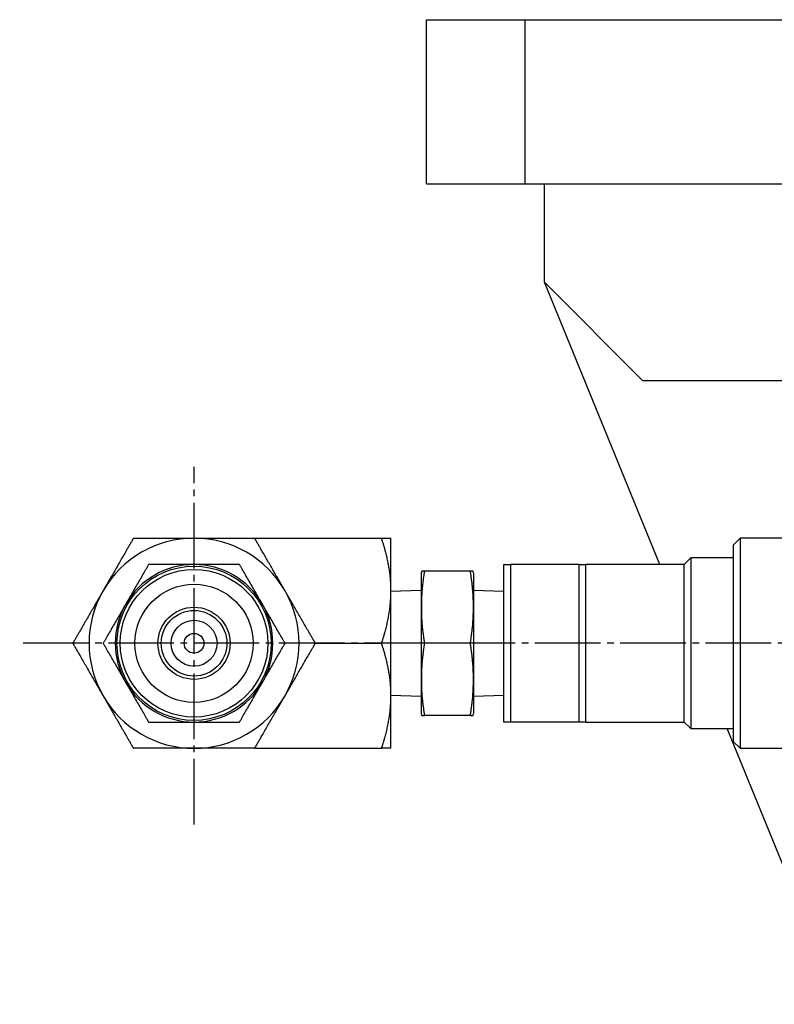
# Model space of a CAD drawing. Extents: x 80 to 3280, y 80 to 2296.
# Drawn here: x 2173 to 2288, y 800 to 950 of the extents above; entities that cross this region are included whole.
import ezdxf

# ---------------------------------------------------------------- set-up
doc = ezdxf.new("R2010")
doc.units = 0
doc.linetypes.add('EXLTYPE2', pattern=[13, 10, -1, 1, -1])
doc.layers.add('Ｓ_１_１', color=7, linetype='CONTINUOUS')

msp = doc.modelspace()

# ---------------------------------------------------------------- linework, layer by layer
at = {"layer": 'Ｓ_１_１', "color": 3, "linetype": 'CONTINUOUS'}
for p, q in [((2235, 925), (2235, 950)), ((2235, 950), (2865, 950)), ((2250, 950), (2250, 925)), ((2235, 925), (2865, 925)), ((2253, 910), (2253, 925)), ((2270.591, 867), (2253, 910)), ((2253, 910), (2268, 895)), ((2313, 895), (2268, 895)), ((2208.838, 871), (2228.171, 871)), ((2229.6, 839), (2229.6, 871)), ((2282.8, 871), (2281.8, 870)), ((2289.3, 871), (2282.8, 871)), ((2282.8, 871), (2282.8, 839)), ((2281.8, 840), (2281.8, 870)), ((2275.3, 868), (2274.3, 867)), ((2281.8, 868), (2275.3, 868)), ((2275.3, 868), (2275.3, 842)), ((2234.28, 866), (2234.2, 865.702)), ((2234.2, 865.702), (2234.2, 844.298)), ((2241.664, 866), (2234.736, 866)), ((2242.2, 865.702), (2242.12, 866)), ((2242.2, 865.702), (2242.2, 844.298)), ((2246.8, 843), (2246.8, 867)), ((2247.8, 867), (2247.8, 843)), ((2258.3, 867), (2247.8, 867)), ((2258.3, 843), (2258.3, 867)), ((2274.3, 867), (2259.3, 867)), ((2259.3, 843), (2259.3, 867)), ((2274.3, 843), (2274.3, 867)), ((2234.2, 863.047), (2229.6, 862.903)), ((2246.8, 862.903), (2242.2, 863.047)), ((2218.075, 855), (2228.171, 855)), ((2241.664, 855), (2234.736, 855)), ((2229.6, 847.097), (2234.2, 846.953)), ((2242.2, 846.953), (2246.8, 847.097)), ((2234.2, 844.298), (2234.28, 844)), ((2241.664, 844), (2234.736, 844)), ((2242.12, 844), (2242.2, 844.298)), ((2258.3, 843), (2247.8, 843)), ((2259.3, 843), (2274.3, 843)), ((2274.3, 843), (2275.3, 842)), ((2275.3, 842), (2281.8, 842)), ((2298, 800), (2280.818, 842)), ((2208.838, 839), (2228.171, 839)), ((2281.8, 840), (2282.8, 839)), ((2282.8, 839), (2289.3, 839))]:
    msp.add_line(p, q, dxfattribs=at)
at = {"layer": 'Ｓ_１_１', "color": 1, "linetype": 'EXLTYPE2'}
for p, q in [((2199.6, 827.405), (2199.6, 881.885)), ((2430.539, 855), (2173.031, 855))]:
    msp.add_line(p, q, dxfattribs=at)
at = {"layer": 'Ｓ_１_１', "color": 3, "linetype": 'CONTINUOUS', "flags": 128}
for points in [[(2190.362, 871), (2190.359, 870.995), (2190.351, 870.98), (2190.337, 870.956), (2190.319, 870.925), (2190.297, 870.887), (2190.272, 870.843), (2190.243, 870.794), (2190.213, 870.741), (2190.181, 870.685), (2190.148, 870.628), (2190.114, 870.57), (2190.046, 870.452), (2189.979, 870.335), (2189.911, 870.218), (2189.843, 870.101), (2189.776, 869.983), (2189.707, 869.865), (2189.639, 869.747), (2189.57, 869.628), (2189.501, 869.508), (2189.431, 869.387), (2189.361, 869.265), (2189.251, 869.075), (2189.14, 868.883), (2189.028, 868.689), (2188.915, 868.493), (2188.8, 868.295), (2188.685, 868.095), (2188.569, 867.894), (2188.453, 867.693), (2188.336, 867.49), (2188.219, 867.287), (2188.101, 867.083), (2187.982, 866.876), (2187.862, 866.669), (2187.743, 866.463), (2187.624, 866.257), (2187.506, 866.052), (2187.388, 865.848), (2187.271, 865.645), (2187.155, 865.444), (2187.039, 865.245), (2186.925, 865.047), (2186.813, 864.852), (2186.737, 864.721), (2186.663, 864.592), (2186.588, 864.463), (2186.514, 864.335), (2186.441, 864.208), (2186.368, 864.082), (2186.295, 863.956), (2186.223, 863.83), (2186.151, 863.705), (2186.079, 863.58), (2186.007, 863.456), (2185.971, 863.394), (2185.936, 863.333), (2185.902, 863.274), (2185.869, 863.218), (2185.84, 863.166), (2185.813, 863.12), (2185.789, 863.079), (2185.77, 863.046), (2185.756, 863.021), (2185.747, 863.005), (2185.744, 863)], [(2190.362, 871), (2190.368, 871), (2190.383, 871), (2190.407, 871), (2190.439, 871), (2190.477, 871), (2190.522, 871), (2190.571, 871), (2190.625, 871), (2190.681, 871), (2190.739, 871), (2190.798, 871), (2190.911, 871), (2191.024, 871), (2191.137, 871), (2191.25, 871), (2191.363, 871), (2191.476, 871), (2191.589, 871), (2191.704, 871), (2191.818, 871), (2191.934, 871), (2192.051, 871), (2192.228, 871), (2192.407, 871), (2192.588, 871), (2192.77, 871), (2192.953, 871), (2193.136, 871), (2193.32, 871), (2193.503, 871), (2193.685, 871), (2193.865, 871), (2194.044, 871), (2194.219, 871), (2194.392, 871), (2194.563, 871), (2194.734, 871), (2194.903, 871), (2195.073, 871), (2195.243, 871), (2195.413, 871), (2195.585, 871), (2195.757, 871), (2195.931, 871), (2196.11, 871), (2196.29, 871), (2196.471, 871), (2196.654, 871), (2196.836, 871), (2197.019, 871), (2197.202, 871), (2197.384, 871), (2197.565, 871), (2197.745, 871), (2197.922, 871), (2198.041, 871), (2198.158, 871), (2198.274, 871), (2198.39, 871), (2198.505, 871), (2198.62, 871), (2198.734, 871), (2198.847, 871), (2198.961, 871), (2199.074, 871), (2199.187, 871), (2199.243, 871), (2199.298, 871), (2199.352, 871), (2199.402, 871), (2199.449, 871), (2199.491, 871), (2199.528, 871), (2199.558, 871), (2199.581, 871), (2199.595, 871), (2199.6, 871)], [(2199.6, 871), (2199.606, 871), (2199.624, 871), (2199.652, 871), (2199.69, 871), (2199.735, 871), (2199.788, 871), (2199.846, 871), (2199.909, 871), (2199.974, 871), (2200.042, 871), (2200.111, 871), (2200.236, 871), (2200.361, 871), (2200.485, 871), (2200.609, 871), (2200.732, 871), (2200.856, 871), (2200.98, 871), (2201.104, 871), (2201.229, 871), (2201.356, 871), (2201.483, 871), (2201.668, 871), (2201.856, 871), (2202.045, 871), (2202.235, 871), (2202.427, 871), (2202.618, 871), (2202.809, 871), (2202.999, 871), (2203.188, 871), (2203.375, 871), (2203.56, 871), (2203.729, 871), (2203.896, 871), (2204.062, 871), (2204.226, 871), (2204.39, 871), (2204.554, 871), (2204.717, 871), (2204.881, 871), (2205.046, 871), (2205.213, 871), (2205.381, 871), (2205.55, 871), (2205.721, 871), (2205.894, 871), (2206.067, 871), (2206.241, 871), (2206.415, 871), (2206.589, 871), (2206.762, 871), (2206.934, 871), (2207.104, 871), (2207.273, 871), (2207.383, 871), (2207.492, 871), (2207.601, 871), (2207.708, 871), (2207.815, 871), (2207.922, 871), (2208.028, 871), (2208.134, 871), (2208.24, 871), (2208.345, 871), (2208.451, 871), (2208.503, 871), (2208.555, 871), (2208.605, 871), (2208.652, 871), (2208.696, 871), (2208.736, 871), (2208.77, 871), (2208.798, 871), (2208.82, 871), (2208.833, 871), (2208.838, 871)], [(2213.456, 863), (2213.456, 863.001), (2213.454, 863.003), (2213.452, 863.007), (2213.449, 863.013), (2213.445, 863.019), (2213.441, 863.027), (2213.436, 863.036), (2213.43, 863.045), (2213.425, 863.055), (2213.418, 863.066), (2213.412, 863.077), (2213.383, 863.127), (2213.351, 863.182), (2213.318, 863.24), (2213.282, 863.302), (2213.244, 863.367), (2213.205, 863.435), (2213.165, 863.505), (2213.123, 863.577), (2213.081, 863.65), (2213.038, 863.725), (2212.995, 863.8), (2212.918, 863.933), (2212.84, 864.067), (2212.763, 864.201), (2212.685, 864.336), (2212.607, 864.472), (2212.528, 864.608), (2212.449, 864.745), (2212.37, 864.882), (2212.29, 865.02), (2212.21, 865.158), (2212.13, 865.297), (2212.026, 865.477), (2211.921, 865.659), (2211.816, 865.841), (2211.711, 866.023), (2211.605, 866.207), (2211.499, 866.391), (2211.392, 866.576), (2211.285, 866.761), (2211.178, 866.947), (2211.07, 867.133), (2210.962, 867.321), (2210.854, 867.508), (2210.746, 867.695), (2210.638, 867.882), (2210.53, 868.07), (2210.422, 868.256), (2210.314, 868.442), (2210.208, 868.627), (2210.102, 868.811), (2209.997, 868.993), (2209.893, 869.173), (2209.79, 869.351), (2209.723, 869.467), (2209.656, 869.582), (2209.59, 869.696), (2209.525, 869.81), (2209.46, 869.923), (2209.395, 870.035), (2209.33, 870.147), (2209.266, 870.258), (2209.202, 870.37), (2209.137, 870.481), (2209.073, 870.592), (2209.041, 870.647), (2209.01, 870.702), (2208.979, 870.755), (2208.95, 870.805), (2208.924, 870.851), (2208.9, 870.893), (2208.879, 870.929), (2208.862, 870.959), (2208.849, 870.981), (2208.84, 870.995), (2208.838, 871)], [(2229.6, 863), (2229.6, 863.001), (2229.6, 863.003), (2229.6, 863.007), (2229.6, 863.013), (2229.6, 863.019), (2229.6, 863.027), (2229.6, 863.036), (2229.6, 863.045), (2229.6, 863.055), (2229.599, 863.066), (2229.599, 863.077), (2229.599, 863.127), (2229.598, 863.182), (2229.598, 863.24), (2229.597, 863.302), (2229.596, 863.367), (2229.595, 863.435), (2229.594, 863.505), (2229.592, 863.576), (2229.591, 863.649), (2229.589, 863.724), (2229.586, 863.798), (2229.581, 863.931), (2229.575, 864.065), (2229.568, 864.199), (2229.56, 864.334), (2229.551, 864.469), (2229.541, 864.605), (2229.53, 864.741), (2229.518, 864.877), (2229.505, 865.014), (2229.491, 865.151), (2229.476, 865.289), (2229.455, 865.47), (2229.433, 865.652), (2229.408, 865.834), (2229.383, 866.016), (2229.356, 866.199), (2229.327, 866.383), (2229.297, 866.566), (2229.265, 866.751), (2229.232, 866.936), (2229.198, 867.121), (2229.162, 867.307), (2229.124, 867.495), (2229.085, 867.683), (2229.045, 867.871), (2229.003, 868.058), (2228.961, 868.245), (2228.917, 868.431), (2228.872, 868.616), (2228.826, 868.799), (2228.779, 868.981), (2228.731, 869.16), (2228.682, 869.337), (2228.649, 869.455), (2228.615, 869.572), (2228.581, 869.688), (2228.546, 869.803), (2228.512, 869.917), (2228.477, 870.03), (2228.442, 870.143), (2228.406, 870.256), (2228.371, 870.368), (2228.336, 870.48), (2228.3, 870.591), (2228.283, 870.647), (2228.265, 870.702), (2228.249, 870.754), (2228.233, 870.804), (2228.218, 870.851), (2228.205, 870.893), (2228.194, 870.929), (2228.184, 870.959), (2228.177, 870.981), (2228.173, 870.995), (2228.171, 871)], [(2228.171, 871), (2228.172, 871), (2228.177, 871), (2228.183, 871), (2228.192, 871), (2228.203, 871), (2228.215, 871), (2228.229, 871), (2228.244, 871), (2228.26, 871), (2228.277, 871), (2228.294, 871), (2228.326, 871), (2228.36, 871), (2228.393, 871), (2228.427, 871), (2228.46, 871), (2228.495, 871), (2228.529, 871), (2228.563, 871), (2228.598, 871), (2228.633, 871), (2228.668, 871), (2228.709, 871), (2228.749, 871), (2228.79, 871), (2228.831, 871), (2228.872, 871), (2228.912, 871), (2228.952, 871), (2228.992, 871), (2229.031, 871), (2229.07, 871), (2229.109, 871), (2229.137, 871), (2229.165, 871), (2229.193, 871), (2229.22, 871), (2229.248, 871), (2229.275, 871), (2229.303, 871), (2229.331, 871), (2229.359, 871), (2229.387, 871), (2229.415, 871), (2229.434, 871), (2229.452, 871), (2229.47, 871), (2229.488, 871), (2229.505, 871), (2229.521, 871), (2229.536, 871), (2229.55, 871), (2229.562, 871), (2229.572, 871), (2229.58, 871), (2229.581, 871), (2229.582, 871), (2229.583, 871), (2229.584, 871), (2229.585, 871), (2229.586, 871), (2229.587, 871), (2229.588, 871), (2229.59, 871), (2229.591, 871), (2229.593, 871), (2229.594, 871), (2229.595, 871), (2229.595, 871), (2229.596, 871), (2229.597, 871), (2229.598, 871), (2229.599, 871), (2229.599, 871), (2229.6, 871), (2229.6, 871), (2229.6, 871)], [(2192.672, 867), (2192.667, 866.992), (2192.654, 866.969), (2192.633, 866.932), (2192.605, 866.884), (2192.57, 866.824), (2192.53, 866.755), (2192.486, 866.678), (2192.437, 866.594), (2192.386, 866.505), (2192.332, 866.412), (2192.277, 866.316), (2192.164, 866.121), (2192.05, 865.922), (2191.933, 865.72), (2191.814, 865.514), (2191.693, 865.305), (2191.572, 865.094), (2191.449, 864.881), (2191.325, 864.667), (2191.2, 864.451), (2191.075, 864.234), (2190.949, 864.017), (2190.823, 863.798), (2190.697, 863.579), (2190.571, 863.361), (2190.446, 863.145), (2190.322, 862.929), (2190.198, 862.716), (2190.077, 862.505), (2189.957, 862.297), (2189.838, 862.092), (2189.722, 861.891), (2189.608, 861.694), (2189.552, 861.597), (2189.498, 861.503), (2189.446, 861.412), (2189.397, 861.327), (2189.351, 861.249), (2189.311, 861.179), (2189.276, 861.118), (2189.247, 861.069), (2189.226, 861.031), (2189.212, 861.008), (2189.208, 861)], [(2199.6, 867), (2199.591, 867), (2199.564, 867), (2199.521, 867), (2199.465, 867), (2199.395, 867), (2199.315, 867), (2199.225, 867), (2199.127, 867), (2199.024, 867), (2198.915, 867), (2198.804, 867), (2198.577, 867), (2198.345, 867), (2198.108, 867), (2197.868, 867), (2197.625, 867), (2197.378, 867), (2197.13, 867), (2196.88, 867), (2196.628, 867), (2196.375, 867), (2196.123, 867), (2195.872, 867), (2195.621, 867), (2195.372, 867), (2195.124, 867), (2194.878, 867), (2194.635, 867), (2194.394, 867), (2194.156, 867), (2193.922, 867), (2193.692, 867), (2193.467, 867), (2193.356, 867), (2193.248, 867), (2193.144, 867), (2193.047, 867), (2192.957, 867), (2192.877, 867), (2192.807, 867), (2192.75, 867), (2192.708, 867), (2192.681, 867), (2192.672, 867)], [(2206.528, 867), (2206.524, 867), (2206.513, 867), (2206.495, 867), (2206.471, 867), (2206.441, 867), (2206.408, 867), (2206.37, 867), (2206.329, 867), (2206.285, 867), (2206.24, 867), (2206.193, 867), (2206.075, 867), (2205.955, 867), (2205.832, 867), (2205.707, 867), (2205.579, 867), (2205.449, 867), (2205.317, 867), (2205.182, 867), (2205.044, 867), (2204.905, 867), (2204.763, 867), (2204.529, 867), (2204.29, 867), (2204.046, 867), (2203.799, 867), (2203.55, 867), (2203.3, 867), (2203.049, 867), (2202.798, 867), (2202.549, 867), (2202.302, 867), (2202.059, 867), (2201.879, 867), (2201.701, 867), (2201.525, 867), (2201.352, 867), (2201.181, 867), (2201.011, 867), (2200.843, 867), (2200.677, 867), (2200.512, 867), (2200.349, 867), (2200.187, 867), (2200.106, 867), (2200.028, 867), (2199.952, 867), (2199.88, 867), (2199.813, 867), (2199.753, 867), (2199.702, 867), (2199.659, 867), (2199.627, 867), (2199.607, 867), (2199.6, 867)], [(2209.992, 861), (2209.988, 861.008), (2209.974, 861.031), (2209.953, 861.068), (2209.925, 861.117), (2209.89, 861.177), (2209.85, 861.247), (2209.805, 861.325), (2209.756, 861.409), (2209.704, 861.499), (2209.65, 861.593), (2209.594, 861.689), (2209.481, 861.886), (2209.365, 862.087), (2209.246, 862.292), (2209.126, 862.5), (2209.005, 862.711), (2208.882, 862.924), (2208.757, 863.139), (2208.632, 863.356), (2208.506, 863.574), (2208.38, 863.793), (2208.254, 864.012), (2208.128, 864.229), (2208.003, 864.446), (2207.878, 864.661), (2207.754, 864.876), (2207.632, 865.089), (2207.51, 865.3), (2207.389, 865.509), (2207.27, 865.714), (2207.153, 865.917), (2207.038, 866.116), (2206.926, 866.311), (2206.87, 866.408), (2206.816, 866.501), (2206.764, 866.591), (2206.716, 866.675), (2206.671, 866.753), (2206.631, 866.823), (2206.596, 866.883), (2206.568, 866.932), (2206.546, 866.969), (2206.533, 866.992), (2206.528, 867)], [(2234.736, 855), (2234.735, 855.007), (2234.732, 855.028), (2234.727, 855.061), (2234.721, 855.105), (2234.714, 855.159), (2234.706, 855.22), (2234.696, 855.289), (2234.686, 855.362), (2234.675, 855.44), (2234.664, 855.521), (2234.653, 855.603), (2234.63, 855.767), (2234.608, 855.932), (2234.586, 856.096), (2234.564, 856.262), (2234.542, 856.427), (2234.521, 856.594), (2234.5, 856.761), (2234.48, 856.929), (2234.461, 857.098), (2234.443, 857.269), (2234.425, 857.441), (2234.401, 857.704), (2234.379, 857.97), (2234.36, 858.239), (2234.342, 858.51), (2234.327, 858.784), (2234.315, 859.06), (2234.304, 859.338), (2234.296, 859.617), (2234.29, 859.897), (2234.286, 860.178), (2234.285, 860.459), (2234.286, 860.742), (2234.289, 861.025), (2234.294, 861.307), (2234.301, 861.588), (2234.311, 861.868), (2234.323, 862.146), (2234.338, 862.423), (2234.355, 862.697), (2234.374, 862.968), (2234.396, 863.237), (2234.42, 863.502), (2234.437, 863.679), (2234.456, 863.854), (2234.475, 864.027), (2234.496, 864.2), (2234.517, 864.371), (2234.538, 864.541), (2234.56, 864.711), (2234.583, 864.88), (2234.606, 865.049), (2234.628, 865.217), (2234.651, 865.385), (2234.663, 865.468), (2234.674, 865.551), (2234.685, 865.63), (2234.695, 865.706), (2234.705, 865.775), (2234.714, 865.838), (2234.721, 865.893), (2234.727, 865.938), (2234.732, 865.971), (2234.735, 865.993), (2234.736, 866)], [(2234.736, 866), (2234.735, 866), (2234.733, 866), (2234.728, 866), (2234.723, 866), (2234.716, 866), (2234.709, 866), (2234.7, 866), (2234.691, 866), (2234.681, 866), (2234.67, 866), (2234.659, 866), (2234.636, 866), (2234.613, 866), (2234.589, 866), (2234.564, 866), (2234.539, 866), (2234.514, 866), (2234.489, 866), (2234.463, 866), (2234.438, 866), (2234.413, 866), (2234.389, 866), (2234.374, 866), (2234.358, 866), (2234.344, 866), (2234.331, 866), (2234.319, 866), (2234.309, 866), (2234.3, 866), (2234.293, 866), (2234.289, 866), (2234.287, 866), (2234.288, 866), (2234.289, 866), (2234.29, 866), (2234.29, 866), (2234.291, 866), (2234.292, 866), (2234.293, 866), (2234.294, 866), (2234.295, 866), (2234.296, 866), (2234.297, 866), (2234.298, 866), (2234.298, 866), (2234.299, 866), (2234.299, 866), (2234.299, 866), (2234.3, 866), (2234.3, 866), (2234.3, 866), (2234.3, 866), (2234.3, 866), (2234.3, 866), (2234.3, 866)], [(2241.664, 866), (2241.665, 865.993), (2241.668, 865.972), (2241.673, 865.939), (2241.679, 865.895), (2241.686, 865.841), (2241.694, 865.78), (2241.704, 865.711), (2241.714, 865.638), (2241.725, 865.56), (2241.736, 865.479), (2241.747, 865.397), (2241.77, 865.233), (2241.792, 865.068), (2241.814, 864.904), (2241.836, 864.738), (2241.858, 864.573), (2241.879, 864.406), (2241.9, 864.239), (2241.92, 864.071), (2241.939, 863.902), (2241.957, 863.731), (2241.975, 863.559), (2241.999, 863.296), (2242.021, 863.03), (2242.04, 862.761), (2242.058, 862.49), (2242.073, 862.216), (2242.085, 861.94), (2242.096, 861.662), (2242.104, 861.383), (2242.11, 861.103), (2242.114, 860.822), (2242.115, 860.541), (2242.114, 860.258), (2242.111, 859.975), (2242.106, 859.693), (2242.099, 859.412), (2242.089, 859.132), (2242.077, 858.854), (2242.062, 858.577), (2242.045, 858.303), (2242.026, 858.032), (2242.004, 857.763), (2241.98, 857.498), (2241.963, 857.321), (2241.944, 857.146), (2241.925, 856.973), (2241.904, 856.8), (2241.883, 856.629), (2241.862, 856.459), (2241.84, 856.289), (2241.817, 856.12), (2241.795, 855.951), (2241.772, 855.783), (2241.749, 855.615), (2241.737, 855.532), (2241.726, 855.449), (2241.715, 855.37), (2241.705, 855.294), (2241.695, 855.225), (2241.686, 855.162), (2241.679, 855.107), (2241.673, 855.062), (2241.668, 855.029), (2241.665, 855.007), (2241.664, 855)], [(2242.101, 866), (2242.101, 866), (2242.101, 866), (2242.102, 866), (2242.102, 866), (2242.102, 866), (2242.102, 866), (2242.102, 866), (2242.102, 866), (2242.103, 866), (2242.103, 866), (2242.103, 866), (2242.104, 866), (2242.106, 866), (2242.107, 866), (2242.108, 866), (2242.109, 866), (2242.11, 866), (2242.111, 866), (2242.111, 866), (2242.112, 866), (2242.113, 866), (2242.113, 866), (2242.115, 866), (2242.113, 866), (2242.109, 866), (2242.103, 866), (2242.094, 866), (2242.084, 866), (2242.073, 866), (2242.06, 866), (2242.046, 866), (2242.031, 866), (2242.016, 866), (2241.991, 866), (2241.966, 866), (2241.941, 866), (2241.915, 866), (2241.89, 866), (2241.864, 866), (2241.839, 866), (2241.813, 866), (2241.789, 866), (2241.765, 866), (2241.742, 866), (2241.731, 866), (2241.72, 866), (2241.71, 866), (2241.7, 866), (2241.692, 866), (2241.684, 866), (2241.677, 866), (2241.672, 866), (2241.668, 866), (2241.665, 866), (2241.664, 866)], [(2246.8, 867), (2246.8, 867), (2246.8, 867), (2246.801, 867), (2246.801, 867), (2246.802, 867), (2246.802, 867), (2246.803, 867), (2246.804, 867), (2246.804, 867), (2246.805, 867), (2246.806, 867), (2246.807, 867), (2246.808, 867), (2246.809, 867), (2246.81, 867), (2246.811, 867), (2246.812, 867), (2246.812, 867), (2246.813, 867), (2246.814, 867), (2246.815, 867), (2246.815, 867), (2246.822, 867), (2246.83, 867), (2246.839, 867), (2246.85, 867), (2246.862, 867), (2246.874, 867), (2246.888, 867), (2246.902, 867), (2246.916, 867), (2246.931, 867), (2246.946, 867), (2246.969, 867), (2246.992, 867), (2247.016, 867), (2247.039, 867), (2247.062, 867), (2247.085, 867), (2247.108, 867), (2247.132, 867), (2247.155, 867), (2247.179, 867), (2247.202, 867), (2247.231, 867), (2247.26, 867), (2247.288, 867), (2247.317, 867), (2247.347, 867), (2247.376, 867), (2247.405, 867), (2247.434, 867), (2247.463, 867), (2247.493, 867), (2247.522, 867), (2247.544, 867), (2247.566, 867), (2247.587, 867), (2247.609, 867), (2247.63, 867), (2247.651, 867), (2247.671, 867), (2247.691, 867), (2247.711, 867), (2247.73, 867), (2247.748, 867), (2247.756, 867), (2247.763, 867), (2247.769, 867), (2247.776, 867), (2247.782, 867), (2247.787, 867), (2247.791, 867), (2247.795, 867), (2247.798, 867), (2247.799, 867), (2247.8, 867)], [(2258.3, 867), (2258.301, 867), (2258.304, 867), (2258.31, 867), (2258.317, 867), (2258.325, 867), (2258.335, 867), (2258.346, 867), (2258.358, 867), (2258.371, 867), (2258.384, 867), (2258.398, 867), (2258.426, 867), (2258.454, 867), (2258.482, 867), (2258.511, 867), (2258.54, 867), (2258.57, 867), (2258.6, 867), (2258.629, 867), (2258.659, 867), (2258.69, 867), (2258.72, 867), (2258.753, 867), (2258.786, 867), (2258.819, 867), (2258.852, 867), (2258.885, 867), (2258.918, 867), (2258.951, 867), (2258.984, 867), (2259.017, 867), (2259.05, 867), (2259.083, 867), (2259.106, 867), (2259.128, 867), (2259.149, 867), (2259.17, 867), (2259.19, 867), (2259.209, 867), (2259.227, 867), (2259.242, 867), (2259.256, 867), (2259.268, 867), (2259.278, 867), (2259.279, 867), (2259.28, 867), (2259.281, 867), (2259.282, 867), (2259.283, 867), (2259.284, 867), (2259.285, 867), (2259.287, 867), (2259.288, 867), (2259.29, 867), (2259.292, 867), (2259.293, 867), (2259.294, 867), (2259.295, 867), (2259.296, 867), (2259.297, 867), (2259.298, 867), (2259.298, 867), (2259.299, 867), (2259.3, 867), (2259.3, 867), (2259.3, 867)], [(2185.744, 863), (2185.743, 862.999), (2185.742, 862.997), (2185.739, 862.993), (2185.736, 862.987), (2185.732, 862.981), (2185.728, 862.973), (2185.723, 862.964), (2185.718, 862.955), (2185.712, 862.945), (2185.706, 862.934), (2185.699, 862.923), (2185.67, 862.873), (2185.639, 862.818), (2185.605, 862.76), (2185.569, 862.698), (2185.531, 862.633), (2185.492, 862.565), (2185.452, 862.495), (2185.41, 862.423), (2185.368, 862.349), (2185.325, 862.275), (2185.282, 862.2), (2185.205, 862.067), (2185.128, 861.933), (2185.05, 861.799), (2184.972, 861.664), (2184.894, 861.528), (2184.815, 861.392), (2184.736, 861.255), (2184.657, 861.118), (2184.577, 860.98), (2184.498, 860.842), (2184.418, 860.703), (2184.313, 860.523), (2184.209, 860.341), (2184.103, 860.159), (2183.998, 859.977), (2183.892, 859.793), (2183.786, 859.609), (2183.679, 859.424), (2183.572, 859.239), (2183.465, 859.053), (2183.357, 858.867), (2183.249, 858.679), (2183.141, 858.492), (2183.033, 858.305), (2182.925, 858.118), (2182.817, 857.93), (2182.709, 857.744), (2182.602, 857.558), (2182.495, 857.373), (2182.389, 857.189), (2182.284, 857.007), (2182.18, 856.827), (2182.077, 856.649), (2182.01, 856.533), (2181.944, 856.418), (2181.878, 856.304), (2181.812, 856.19), (2181.747, 856.077), (2181.682, 855.965), (2181.617, 855.853), (2181.553, 855.742), (2181.489, 855.63), (2181.425, 855.519), (2181.36, 855.408), (2181.328, 855.353), (2181.297, 855.298), (2181.266, 855.245), (2181.238, 855.195), (2181.211, 855.149), (2181.187, 855.107), (2181.166, 855.071), (2181.149, 855.041), (2181.136, 855.019), (2181.128, 855.005), (2181.125, 855)], [(2218.075, 855), (2218.072, 855.005), (2218.064, 855.02), (2218.05, 855.044), (2218.032, 855.075), (2218.01, 855.113), (2217.984, 855.157), (2217.956, 855.206), (2217.926, 855.259), (2217.894, 855.315), (2217.86, 855.372), (2217.827, 855.43), (2217.759, 855.548), (2217.692, 855.665), (2217.624, 855.782), (2217.556, 855.899), (2217.488, 856.017), (2217.42, 856.135), (2217.352, 856.253), (2217.283, 856.372), (2217.214, 856.492), (2217.144, 856.613), (2217.073, 856.735), (2216.964, 856.925), (2216.853, 857.117), (2216.741, 857.311), (2216.628, 857.507), (2216.513, 857.705), (2216.398, 857.905), (2216.282, 858.106), (2216.166, 858.307), (2216.049, 858.51), (2215.931, 858.713), (2215.814, 858.917), (2215.694, 859.124), (2215.575, 859.331), (2215.456, 859.537), (2215.337, 859.743), (2215.218, 859.948), (2215.101, 860.152), (2214.984, 860.355), (2214.867, 860.556), (2214.752, 860.755), (2214.638, 860.953), (2214.526, 861.148), (2214.45, 861.279), (2214.375, 861.408), (2214.301, 861.537), (2214.227, 861.665), (2214.154, 861.792), (2214.081, 861.918), (2214.008, 862.044), (2213.936, 862.17), (2213.864, 862.295), (2213.792, 862.42), (2213.72, 862.544), (2213.684, 862.606), (2213.649, 862.667), (2213.615, 862.726), (2213.582, 862.782), (2213.552, 862.834), (2213.526, 862.88), (2213.502, 862.921), (2213.483, 862.954), (2213.469, 862.979), (2213.46, 862.995), (2213.456, 863)], [(2228.171, 855), (2228.173, 855.005), (2228.177, 855.02), (2228.185, 855.044), (2228.195, 855.075), (2228.207, 855.113), (2228.221, 855.157), (2228.236, 855.206), (2228.253, 855.259), (2228.271, 855.315), (2228.289, 855.373), (2228.307, 855.431), (2228.344, 855.549), (2228.382, 855.667), (2228.419, 855.785), (2228.456, 855.903), (2228.492, 856.022), (2228.529, 856.141), (2228.565, 856.261), (2228.601, 856.382), (2228.637, 856.503), (2228.672, 856.626), (2228.707, 856.75), (2228.758, 856.939), (2228.808, 857.13), (2228.857, 857.324), (2228.905, 857.519), (2228.952, 857.717), (2228.998, 857.917), (2229.042, 858.118), (2229.085, 858.32), (2229.127, 858.523), (2229.168, 858.727), (2229.207, 858.931), (2229.245, 859.137), (2229.281, 859.342), (2229.316, 859.548), (2229.35, 859.753), (2229.381, 859.957), (2229.41, 860.16), (2229.437, 860.363), (2229.462, 860.564), (2229.485, 860.763), (2229.504, 860.961), (2229.522, 861.156), (2229.531, 861.286), (2229.54, 861.414), (2229.548, 861.542), (2229.555, 861.669), (2229.561, 861.795), (2229.566, 861.921), (2229.571, 862.046), (2229.575, 862.171), (2229.579, 862.296), (2229.583, 862.42), (2229.587, 862.544), (2229.589, 862.606), (2229.59, 862.667), (2229.592, 862.726), (2229.594, 862.782), (2229.595, 862.834), (2229.597, 862.88), (2229.598, 862.921), (2229.599, 862.954), (2229.599, 862.979), (2229.6, 862.995), (2229.6, 863)], [(2189.208, 861), (2189.203, 860.992), (2189.19, 860.969), (2189.168, 860.932), (2189.14, 860.883), (2189.105, 860.823), (2189.065, 860.753), (2189.02, 860.675), (2188.971, 860.591), (2188.919, 860.501), (2188.865, 860.407), (2188.81, 860.311), (2188.696, 860.114), (2188.58, 859.913), (2188.462, 859.708), (2188.342, 859.5), (2188.22, 859.289), (2188.097, 859.076), (2187.973, 858.861), (2187.847, 858.644), (2187.722, 858.426), (2187.595, 858.207), (2187.469, 857.988), (2187.344, 857.771), (2187.218, 857.554), (2187.094, 857.339), (2186.97, 857.124), (2186.847, 856.911), (2186.725, 856.7), (2186.605, 856.491), (2186.486, 856.286), (2186.369, 856.083), (2186.254, 855.884), (2186.141, 855.689), (2186.086, 855.592), (2186.032, 855.499), (2185.98, 855.409), (2185.931, 855.325), (2185.886, 855.247), (2185.846, 855.177), (2185.811, 855.117), (2185.783, 855.068), (2185.762, 855.031), (2185.748, 855.008), (2185.744, 855)], [(2213.456, 855), (2213.452, 855.008), (2213.439, 855.031), (2213.417, 855.068), (2213.389, 855.116), (2213.355, 855.176), (2213.315, 855.245), (2213.27, 855.322), (2213.222, 855.406), (2213.17, 855.495), (2213.117, 855.588), (2213.062, 855.684), (2212.949, 855.879), (2212.834, 856.078), (2212.717, 856.28), (2212.598, 856.486), (2212.478, 856.695), (2212.356, 856.906), (2212.233, 857.119), (2212.109, 857.333), (2211.985, 857.549), (2211.859, 857.766), (2211.734, 857.983), (2211.608, 858.202), (2211.481, 858.421), (2211.356, 858.639), (2211.23, 858.855), (2211.106, 859.071), (2210.983, 859.284), (2210.861, 859.495), (2210.741, 859.703), (2210.623, 859.908), (2210.507, 860.109), (2210.393, 860.306), (2210.337, 860.403), (2210.283, 860.497), (2210.23, 860.588), (2210.181, 860.673), (2210.136, 860.751), (2210.095, 860.821), (2210.06, 860.882), (2210.032, 860.931), (2210.01, 860.969), (2209.997, 860.992), (2209.992, 861)], [(2181.125, 855), (2181.128, 854.995), (2181.136, 854.98), (2181.15, 854.956), (2181.168, 854.925), (2181.19, 854.887), (2181.216, 854.843), (2181.244, 854.794), (2181.274, 854.741), (2181.306, 854.685), (2181.34, 854.628), (2181.373, 854.57), (2181.441, 854.452), (2181.508, 854.335), (2181.576, 854.218), (2181.644, 854.101), (2181.712, 853.983), (2181.78, 853.865), (2181.848, 853.747), (2181.917, 853.628), (2181.986, 853.508), (2182.056, 853.387), (2182.127, 853.265), (2182.236, 853.075), (2182.347, 852.883), (2182.459, 852.689), (2182.572, 852.493), (2182.687, 852.295), (2182.802, 852.095), (2182.918, 851.894), (2183.034, 851.693), (2183.151, 851.49), (2183.269, 851.287), (2183.386, 851.083), (2183.506, 850.876), (2183.625, 850.669), (2183.744, 850.463), (2183.863, 850.257), (2183.982, 850.052), (2184.099, 849.848), (2184.216, 849.645), (2184.333, 849.444), (2184.448, 849.245), (2184.562, 849.047), (2184.674, 848.852), (2184.75, 848.721), (2184.825, 848.592), (2184.899, 848.463), (2184.973, 848.335), (2185.046, 848.208), (2185.119, 848.082), (2185.192, 847.956), (2185.264, 847.83), (2185.336, 847.705), (2185.408, 847.58), (2185.48, 847.456), (2185.516, 847.394), (2185.551, 847.333), (2185.585, 847.274), (2185.618, 847.218), (2185.648, 847.166), (2185.674, 847.12), (2185.698, 847.079), (2185.717, 847.046), (2185.731, 847.021), (2185.74, 847.005), (2185.744, 847)], [(2185.744, 855), (2185.748, 854.992), (2185.761, 854.969), (2185.783, 854.932), (2185.811, 854.884), (2185.845, 854.824), (2185.885, 854.755), (2185.93, 854.678), (2185.978, 854.594), (2186.03, 854.505), (2186.083, 854.412), (2186.138, 854.316), (2186.251, 854.121), (2186.366, 853.922), (2186.483, 853.72), (2186.602, 853.514), (2186.722, 853.305), (2186.844, 853.094), (2186.967, 852.881), (2187.091, 852.667), (2187.215, 852.451), (2187.341, 852.234), (2187.466, 852.017), (2187.592, 851.798), (2187.719, 851.579), (2187.844, 851.361), (2187.97, 851.145), (2188.094, 850.929), (2188.217, 850.716), (2188.339, 850.505), (2188.459, 850.297), (2188.577, 850.092), (2188.693, 849.891), (2188.807, 849.694), (2188.863, 849.597), (2188.917, 849.503), (2188.97, 849.412), (2189.019, 849.327), (2189.064, 849.249), (2189.105, 849.179), (2189.139, 849.118), (2189.168, 849.069), (2189.19, 849.031), (2189.203, 849.008), (2189.208, 849)], [(2209.992, 849), (2209.997, 849.008), (2210.01, 849.031), (2210.032, 849.068), (2210.06, 849.117), (2210.095, 849.177), (2210.135, 849.247), (2210.18, 849.325), (2210.229, 849.409), (2210.28, 849.499), (2210.335, 849.593), (2210.39, 849.689), (2210.504, 849.886), (2210.62, 850.087), (2210.738, 850.292), (2210.858, 850.5), (2210.98, 850.711), (2211.103, 850.924), (2211.227, 851.139), (2211.353, 851.356), (2211.478, 851.574), (2211.605, 851.793), (2211.731, 852.012), (2211.856, 852.229), (2211.982, 852.446), (2212.106, 852.661), (2212.23, 852.876), (2212.353, 853.089), (2212.475, 853.3), (2212.595, 853.509), (2212.714, 853.714), (2212.831, 853.917), (2212.946, 854.116), (2213.059, 854.311), (2213.114, 854.408), (2213.168, 854.501), (2213.22, 854.591), (2213.269, 854.675), (2213.314, 854.753), (2213.354, 854.823), (2213.389, 854.883), (2213.417, 854.932), (2213.438, 854.969), (2213.452, 854.992), (2213.456, 855)], [(2213.456, 847), (2213.457, 847.001), (2213.458, 847.003), (2213.461, 847.007), (2213.464, 847.013), (2213.468, 847.019), (2213.472, 847.027), (2213.477, 847.036), (2213.482, 847.045), (2213.488, 847.055), (2213.494, 847.066), (2213.501, 847.077), (2213.53, 847.127), (2213.561, 847.182), (2213.595, 847.24), (2213.631, 847.302), (2213.669, 847.367), (2213.708, 847.435), (2213.748, 847.505), (2213.79, 847.577), (2213.832, 847.65), (2213.875, 847.725), (2213.918, 847.8), (2213.995, 847.933), (2214.072, 848.067), (2214.15, 848.201), (2214.228, 848.336), (2214.306, 848.472), (2214.385, 848.608), (2214.464, 848.745), (2214.543, 848.882), (2214.623, 849.02), (2214.702, 849.158), (2214.782, 849.297), (2214.887, 849.477), (2214.991, 849.659), (2215.097, 849.841), (2215.202, 850.023), (2215.308, 850.207), (2215.414, 850.391), (2215.521, 850.575), (2215.628, 850.761), (2215.735, 850.947), (2215.843, 851.133), (2215.951, 851.321), (2216.059, 851.508), (2216.167, 851.695), (2216.275, 851.882), (2216.383, 852.07), (2216.491, 852.256), (2216.598, 852.442), (2216.705, 852.627), (2216.811, 852.811), (2216.916, 852.993), (2217.02, 853.173), (2217.123, 853.351), (2217.19, 853.467), (2217.256, 853.582), (2217.322, 853.696), (2217.388, 853.81), (2217.453, 853.923), (2217.518, 854.035), (2217.583, 854.147), (2217.647, 854.258), (2217.711, 854.37), (2217.775, 854.481), (2217.84, 854.592), (2217.872, 854.647), (2217.903, 854.702), (2217.934, 854.755), (2217.962, 854.805), (2217.989, 854.851), (2218.013, 854.893), (2218.034, 854.929), (2218.051, 854.959), (2218.064, 854.981), (2218.072, 854.995), (2218.075, 855)], [(2229.6, 847), (2229.6, 847.001), (2229.6, 847.003), (2229.6, 847.007), (2229.6, 847.013), (2229.6, 847.019), (2229.6, 847.027), (2229.6, 847.036), (2229.6, 847.045), (2229.6, 847.055), (2229.599, 847.066), (2229.599, 847.077), (2229.599, 847.127), (2229.598, 847.182), (2229.598, 847.24), (2229.597, 847.302), (2229.596, 847.367), (2229.595, 847.435), (2229.594, 847.505), (2229.592, 847.576), (2229.591, 847.649), (2229.589, 847.724), (2229.586, 847.798), (2229.581, 847.931), (2229.575, 848.065), (2229.568, 848.199), (2229.56, 848.334), (2229.551, 848.469), (2229.541, 848.605), (2229.53, 848.741), (2229.518, 848.877), (2229.505, 849.014), (2229.491, 849.151), (2229.476, 849.289), (2229.455, 849.47), (2229.433, 849.652), (2229.408, 849.834), (2229.383, 850.016), (2229.356, 850.199), (2229.327, 850.383), (2229.297, 850.566), (2229.265, 850.751), (2229.232, 850.936), (2229.198, 851.121), (2229.162, 851.307), (2229.124, 851.495), (2229.085, 851.683), (2229.045, 851.871), (2229.003, 852.058), (2228.961, 852.245), (2228.917, 852.431), (2228.872, 852.616), (2228.826, 852.799), (2228.779, 852.981), (2228.731, 853.16), (2228.682, 853.337), (2228.649, 853.455), (2228.615, 853.572), (2228.581, 853.688), (2228.546, 853.803), (2228.512, 853.917), (2228.477, 854.03), (2228.442, 854.143), (2228.406, 854.256), (2228.371, 854.368), (2228.336, 854.48), (2228.3, 854.591), (2228.283, 854.647), (2228.265, 854.702), (2228.249, 854.754), (2228.233, 854.804), (2228.218, 854.851), (2228.205, 854.893), (2228.194, 854.929), (2228.184, 854.959), (2228.177, 854.981), (2228.173, 854.995), (2228.171, 855)], [(2234.736, 844), (2234.735, 844.007), (2234.732, 844.028), (2234.727, 844.061), (2234.721, 844.105), (2234.714, 844.159), (2234.706, 844.22), (2234.696, 844.289), (2234.686, 844.362), (2234.675, 844.44), (2234.664, 844.521), (2234.653, 844.603), (2234.63, 844.767), (2234.608, 844.932), (2234.586, 845.096), (2234.564, 845.262), (2234.542, 845.427), (2234.521, 845.594), (2234.5, 845.761), (2234.48, 845.929), (2234.461, 846.098), (2234.443, 846.269), (2234.425, 846.441), (2234.401, 846.704), (2234.379, 846.97), (2234.36, 847.239), (2234.342, 847.51), (2234.327, 847.784), (2234.315, 848.06), (2234.304, 848.338), (2234.296, 848.617), (2234.29, 848.897), (2234.286, 849.178), (2234.285, 849.459), (2234.286, 849.742), (2234.289, 850.025), (2234.294, 850.307), (2234.301, 850.588), (2234.311, 850.868), (2234.323, 851.146), (2234.338, 851.423), (2234.355, 851.697), (2234.374, 851.968), (2234.396, 852.237), (2234.42, 852.502), (2234.437, 852.679), (2234.456, 852.854), (2234.475, 853.027), (2234.496, 853.2), (2234.517, 853.371), (2234.538, 853.541), (2234.56, 853.711), (2234.583, 853.88), (2234.606, 854.049), (2234.628, 854.217), (2234.651, 854.385), (2234.663, 854.468), (2234.674, 854.551), (2234.685, 854.63), (2234.695, 854.706), (2234.705, 854.775), (2234.714, 854.838), (2234.721, 854.893), (2234.727, 854.938), (2234.732, 854.971), (2234.735, 854.993), (2234.736, 855)], [(2241.664, 855), (2241.665, 854.993), (2241.668, 854.972), (2241.673, 854.939), (2241.679, 854.895), (2241.686, 854.841), (2241.694, 854.78), (2241.704, 854.711), (2241.714, 854.638), (2241.725, 854.56), (2241.736, 854.479), (2241.747, 854.397), (2241.77, 854.233), (2241.792, 854.068), (2241.814, 853.904), (2241.836, 853.738), (2241.858, 853.573), (2241.879, 853.406), (2241.9, 853.239), (2241.92, 853.071), (2241.939, 852.902), (2241.957, 852.731), (2241.975, 852.559), (2241.999, 852.296), (2242.021, 852.03), (2242.04, 851.761), (2242.058, 851.49), (2242.073, 851.216), (2242.085, 850.94), (2242.096, 850.662), (2242.104, 850.383), (2242.11, 850.103), (2242.114, 849.822), (2242.115, 849.541), (2242.114, 849.258), (2242.111, 848.975), (2242.106, 848.693), (2242.099, 848.412), (2242.089, 848.132), (2242.077, 847.854), (2242.062, 847.577), (2242.045, 847.303), (2242.026, 847.032), (2242.004, 846.763), (2241.98, 846.498), (2241.963, 846.321), (2241.944, 846.146), (2241.925, 845.973), (2241.904, 845.8), (2241.883, 845.629), (2241.862, 845.459), (2241.84, 845.289), (2241.817, 845.12), (2241.795, 844.951), (2241.772, 844.783), (2241.749, 844.615), (2241.737, 844.532), (2241.726, 844.449), (2241.715, 844.37), (2241.705, 844.294), (2241.695, 844.225), (2241.686, 844.162), (2241.679, 844.107), (2241.673, 844.062), (2241.668, 844.029), (2241.665, 844.007), (2241.664, 844)], [(2189.208, 849), (2189.212, 848.992), (2189.226, 848.969), (2189.247, 848.932), (2189.275, 848.883), (2189.31, 848.823), (2189.35, 848.753), (2189.395, 848.675), (2189.444, 848.591), (2189.496, 848.501), (2189.55, 848.407), (2189.606, 848.311), (2189.719, 848.114), (2189.835, 847.913), (2189.954, 847.708), (2190.074, 847.5), (2190.195, 847.289), (2190.318, 847.076), (2190.443, 846.861), (2190.568, 846.644), (2190.694, 846.426), (2190.82, 846.207), (2190.946, 845.988), (2191.072, 845.771), (2191.197, 845.554), (2191.322, 845.339), (2191.446, 845.124), (2191.568, 844.911), (2191.69, 844.7), (2191.811, 844.491), (2191.93, 844.286), (2192.047, 844.083), (2192.162, 843.884), (2192.274, 843.689), (2192.33, 843.592), (2192.384, 843.499), (2192.436, 843.409), (2192.484, 843.325), (2192.529, 843.247), (2192.569, 843.177), (2192.604, 843.117), (2192.632, 843.068), (2192.654, 843.031), (2192.667, 843.008), (2192.672, 843)], [(2206.528, 843), (2206.533, 843.008), (2206.546, 843.031), (2206.567, 843.068), (2206.595, 843.116), (2206.63, 843.176), (2206.67, 843.245), (2206.714, 843.322), (2206.763, 843.406), (2206.814, 843.495), (2206.868, 843.588), (2206.923, 843.684), (2207.036, 843.879), (2207.15, 844.078), (2207.267, 844.28), (2207.386, 844.486), (2207.507, 844.695), (2207.628, 844.906), (2207.751, 845.119), (2207.875, 845.333), (2208, 845.549), (2208.125, 845.766), (2208.251, 845.983), (2208.377, 846.202), (2208.503, 846.421), (2208.629, 846.639), (2208.754, 846.855), (2208.878, 847.071), (2209.002, 847.284), (2209.123, 847.495), (2209.243, 847.703), (2209.362, 847.908), (2209.478, 848.109), (2209.592, 848.306), (2209.648, 848.403), (2209.702, 848.497), (2209.754, 848.588), (2209.803, 848.673), (2209.849, 848.751), (2209.889, 848.821), (2209.924, 848.882), (2209.953, 848.931), (2209.974, 848.969), (2209.988, 848.992), (2209.992, 849)], [(2185.744, 847), (2185.744, 846.999), (2185.746, 846.997), (2185.748, 846.993), (2185.751, 846.987), (2185.755, 846.981), (2185.759, 846.973), (2185.764, 846.964), (2185.77, 846.955), (2185.775, 846.945), (2185.782, 846.934), (2185.788, 846.923), (2185.817, 846.873), (2185.849, 846.818), (2185.882, 846.76), (2185.918, 846.698), (2185.956, 846.633), (2185.995, 846.565), (2186.035, 846.495), (2186.077, 846.423), (2186.119, 846.349), (2186.162, 846.275), (2186.205, 846.2), (2186.282, 846.067), (2186.36, 845.933), (2186.437, 845.799), (2186.515, 845.664), (2186.593, 845.528), (2186.672, 845.392), (2186.751, 845.255), (2186.83, 845.118), (2186.91, 844.98), (2186.99, 844.842), (2187.07, 844.703), (2187.174, 844.523), (2187.279, 844.341), (2187.384, 844.159), (2187.489, 843.977), (2187.595, 843.793), (2187.701, 843.609), (2187.808, 843.424), (2187.915, 843.239), (2188.022, 843.053), (2188.13, 842.867), (2188.238, 842.679), (2188.346, 842.492), (2188.454, 842.305), (2188.562, 842.118), (2188.67, 841.93), (2188.778, 841.744), (2188.886, 841.558), (2188.992, 841.373), (2189.098, 841.189), (2189.203, 841.007), (2189.307, 840.827), (2189.41, 840.649), (2189.477, 840.533), (2189.544, 840.418), (2189.61, 840.304), (2189.675, 840.19), (2189.74, 840.077), (2189.805, 839.965), (2189.87, 839.853), (2189.934, 839.742), (2189.998, 839.63), (2190.063, 839.519), (2190.127, 839.408), (2190.159, 839.353), (2190.19, 839.298), (2190.221, 839.245), (2190.25, 839.195), (2190.276, 839.149), (2190.3, 839.107), (2190.321, 839.071), (2190.338, 839.041), (2190.351, 839.019), (2190.36, 839.005), (2190.362, 839)], [(2208.838, 839), (2208.841, 839.005), (2208.849, 839.02), (2208.863, 839.044), (2208.881, 839.075), (2208.903, 839.113), (2208.928, 839.157), (2208.957, 839.206), (2208.987, 839.259), (2209.019, 839.315), (2209.052, 839.372), (2209.086, 839.43), (2209.154, 839.548), (2209.221, 839.665), (2209.289, 839.782), (2209.357, 839.899), (2209.424, 840.017), (2209.493, 840.135), (2209.561, 840.253), (2209.63, 840.372), (2209.699, 840.492), (2209.769, 840.613), (2209.839, 840.735), (2209.949, 840.925), (2210.06, 841.117), (2210.172, 841.311), (2210.285, 841.507), (2210.4, 841.705), (2210.515, 841.905), (2210.631, 842.106), (2210.747, 842.307), (2210.864, 842.51), (2210.981, 842.713), (2211.099, 842.917), (2211.218, 843.124), (2211.338, 843.331), (2211.457, 843.537), (2211.576, 843.743), (2211.694, 843.948), (2211.812, 844.152), (2211.929, 844.355), (2212.045, 844.556), (2212.16, 844.755), (2212.275, 844.953), (2212.387, 845.148), (2212.463, 845.279), (2212.537, 845.408), (2212.612, 845.537), (2212.686, 845.665), (2212.759, 845.792), (2212.832, 845.918), (2212.905, 846.044), (2212.977, 846.17), (2213.049, 846.295), (2213.121, 846.42), (2213.193, 846.544), (2213.229, 846.606), (2213.264, 846.667), (2213.298, 846.726), (2213.331, 846.782), (2213.36, 846.834), (2213.387, 846.88), (2213.411, 846.921), (2213.43, 846.954), (2213.444, 846.979), (2213.453, 846.995), (2213.456, 847)], [(2228.171, 839), (2228.173, 839.005), (2228.177, 839.02), (2228.185, 839.044), (2228.195, 839.075), (2228.207, 839.113), (2228.221, 839.157), (2228.236, 839.206), (2228.253, 839.259), (2228.271, 839.315), (2228.289, 839.373), (2228.307, 839.431), (2228.344, 839.549), (2228.382, 839.667), (2228.419, 839.785), (2228.456, 839.903), (2228.492, 840.022), (2228.529, 840.141), (2228.565, 840.261), (2228.601, 840.382), (2228.637, 840.503), (2228.672, 840.626), (2228.707, 840.75), (2228.758, 840.939), (2228.808, 841.13), (2228.857, 841.324), (2228.905, 841.519), (2228.952, 841.717), (2228.998, 841.917), (2229.042, 842.118), (2229.085, 842.32), (2229.127, 842.523), (2229.168, 842.727), (2229.207, 842.931), (2229.245, 843.137), (2229.281, 843.342), (2229.316, 843.548), (2229.35, 843.753), (2229.381, 843.957), (2229.41, 844.16), (2229.437, 844.363), (2229.462, 844.564), (2229.485, 844.763), (2229.504, 844.961), (2229.522, 845.156), (2229.531, 845.286), (2229.54, 845.414), (2229.548, 845.542), (2229.555, 845.669), (2229.561, 845.795), (2229.566, 845.921), (2229.571, 846.046), (2229.575, 846.171), (2229.579, 846.296), (2229.583, 846.42), (2229.587, 846.544), (2229.589, 846.606), (2229.59, 846.667), (2229.592, 846.726), (2229.594, 846.782), (2229.595, 846.834), (2229.597, 846.88), (2229.598, 846.921), (2229.599, 846.954), (2229.599, 846.979), (2229.6, 846.995), (2229.6, 847)], [(2234.299, 844), (2234.299, 844), (2234.299, 844), (2234.298, 844), (2234.298, 844), (2234.298, 844), (2234.298, 844), (2234.298, 844), (2234.298, 844), (2234.297, 844), (2234.297, 844), (2234.297, 844), (2234.296, 844), (2234.294, 844), (2234.293, 844), (2234.292, 844), (2234.291, 844), (2234.29, 844), (2234.289, 844), (2234.289, 844), (2234.288, 844), (2234.287, 844), (2234.287, 844), (2234.285, 844), (2234.287, 844), (2234.291, 844), (2234.297, 844), (2234.306, 844), (2234.316, 844), (2234.327, 844), (2234.34, 844), (2234.354, 844), (2234.369, 844), (2234.384, 844), (2234.409, 844), (2234.434, 844), (2234.459, 844), (2234.485, 844), (2234.51, 844), (2234.536, 844), (2234.561, 844), (2234.587, 844), (2234.611, 844), (2234.635, 844), (2234.658, 844), (2234.669, 844), (2234.68, 844), (2234.69, 844), (2234.7, 844), (2234.708, 844), (2234.716, 844), (2234.723, 844), (2234.728, 844), (2234.732, 844), (2234.735, 844), (2234.736, 844)], [(2241.664, 844), (2241.665, 844), (2241.667, 844), (2241.672, 844), (2241.677, 844), (2241.684, 844), (2241.691, 844), (2241.7, 844), (2241.709, 844), (2241.719, 844), (2241.73, 844), (2241.741, 844), (2241.764, 844), (2241.787, 844), (2241.811, 844), (2241.836, 844), (2241.861, 844), (2241.886, 844), (2241.911, 844), (2241.937, 844), (2241.962, 844), (2241.987, 844), (2242.011, 844), (2242.026, 844), (2242.042, 844), (2242.056, 844), (2242.069, 844), (2242.081, 844), (2242.092, 844), (2242.1, 844), (2242.107, 844), (2242.111, 844), (2242.113, 844), (2242.112, 844), (2242.111, 844), (2242.111, 844), (2242.11, 844), (2242.109, 844), (2242.108, 844), (2242.107, 844), (2242.106, 844), (2242.105, 844), (2242.104, 844), (2242.103, 844), (2242.102, 844), (2242.102, 844), (2242.101, 844), (2242.101, 844), (2242.101, 844), (2242.1, 844), (2242.1, 844), (2242.1, 844), (2242.1, 844), (2242.1, 844), (2242.1, 844), (2242.1, 844)], [(2192.672, 843), (2192.681, 843), (2192.708, 843), (2192.75, 843), (2192.806, 843), (2192.875, 843), (2192.955, 843), (2193.044, 843), (2193.141, 843), (2193.244, 843), (2193.351, 843), (2193.461, 843), (2193.687, 843), (2193.916, 843), (2194.15, 843), (2194.388, 843), (2194.629, 843), (2194.872, 843), (2195.118, 843), (2195.366, 843), (2195.615, 843), (2195.866, 843), (2196.116, 843), (2196.369, 843), (2196.622, 843), (2196.873, 843), (2197.124, 843), (2197.372, 843), (2197.618, 843), (2197.862, 843), (2198.102, 843), (2198.339, 843), (2198.571, 843), (2198.799, 843), (2198.911, 843), (2199.02, 843), (2199.124, 843), (2199.222, 843), (2199.313, 843), (2199.394, 843), (2199.464, 843), (2199.521, 843), (2199.564, 843), (2199.591, 843), (2199.6, 843)], [(2199.6, 843), (2199.607, 843), (2199.627, 843), (2199.659, 843), (2199.701, 843), (2199.753, 843), (2199.812, 843), (2199.878, 843), (2199.95, 843), (2200.026, 843), (2200.104, 843), (2200.184, 843), (2200.346, 843), (2200.509, 843), (2200.674, 843), (2200.84, 843), (2201.008, 843), (2201.178, 843), (2201.349, 843), (2201.523, 843), (2201.698, 843), (2201.876, 843), (2202.056, 843), (2202.3, 843), (2202.546, 843), (2202.795, 843), (2203.046, 843), (2203.297, 843), (2203.547, 843), (2203.796, 843), (2204.043, 843), (2204.287, 843), (2204.526, 843), (2204.76, 843), (2204.902, 843), (2205.042, 843), (2205.18, 843), (2205.315, 843), (2205.448, 843), (2205.578, 843), (2205.706, 843), (2205.832, 843), (2205.955, 843), (2206.076, 843), (2206.194, 843), (2206.24, 843), (2206.285, 843), (2206.329, 843), (2206.37, 843), (2206.408, 843), (2206.442, 843), (2206.471, 843), (2206.495, 843), (2206.513, 843), (2206.524, 843), (2206.528, 843)], [(2247.8, 843), (2247.799, 843), (2247.796, 843), (2247.79, 843), (2247.783, 843), (2247.775, 843), (2247.765, 843), (2247.754, 843), (2247.742, 843), (2247.729, 843), (2247.716, 843), (2247.702, 843), (2247.674, 843), (2247.646, 843), (2247.618, 843), (2247.589, 843), (2247.56, 843), (2247.53, 843), (2247.5, 843), (2247.471, 843), (2247.441, 843), (2247.41, 843), (2247.38, 843), (2247.347, 843), (2247.314, 843), (2247.281, 843), (2247.248, 843), (2247.215, 843), (2247.182, 843), (2247.149, 843), (2247.116, 843), (2247.083, 843), (2247.05, 843), (2247.017, 843), (2246.994, 843), (2246.972, 843), (2246.951, 843), (2246.93, 843), (2246.91, 843), (2246.891, 843), (2246.873, 843), (2246.858, 843), (2246.844, 843), (2246.832, 843), (2246.822, 843), (2246.821, 843), (2246.82, 843), (2246.819, 843), (2246.818, 843), (2246.817, 843), (2246.816, 843), (2246.815, 843), (2246.813, 843), (2246.812, 843), (2246.81, 843), (2246.808, 843), (2246.807, 843), (2246.806, 843), (2246.805, 843), (2246.804, 843), (2246.803, 843), (2246.802, 843), (2246.802, 843), (2246.801, 843), (2246.8, 843), (2246.8, 843), (2246.8, 843)], [(2259.3, 843), (2259.3, 843), (2259.3, 843), (2259.299, 843), (2259.299, 843), (2259.298, 843), (2259.298, 843), (2259.297, 843), (2259.296, 843), (2259.296, 843), (2259.295, 843), (2259.294, 843), (2259.293, 843), (2259.292, 843), (2259.291, 843), (2259.29, 843), (2259.289, 843), (2259.288, 843), (2259.288, 843), (2259.287, 843), (2259.286, 843), (2259.285, 843), (2259.285, 843), (2259.278, 843), (2259.27, 843), (2259.261, 843), (2259.25, 843), (2259.239, 843), (2259.226, 843), (2259.212, 843), (2259.198, 843), (2259.184, 843), (2259.169, 843), (2259.154, 843), (2259.131, 843), (2259.108, 843), (2259.084, 843), (2259.061, 843), (2259.038, 843), (2259.015, 843), (2258.991, 843), (2258.968, 843), (2258.945, 843), (2258.921, 843), (2258.898, 843), (2258.869, 843), (2258.84, 843), (2258.812, 843), (2258.783, 843), (2258.753, 843), (2258.724, 843), (2258.695, 843), (2258.666, 843), (2258.637, 843), (2258.607, 843), (2258.578, 843), (2258.556, 843), (2258.534, 843), (2258.513, 843), (2258.491, 843), (2258.47, 843), (2258.449, 843), (2258.429, 843), (2258.409, 843), (2258.389, 843), (2258.37, 843), (2258.352, 843), (2258.344, 843), (2258.337, 843), (2258.331, 843), (2258.324, 843), (2258.318, 843), (2258.313, 843), (2258.309, 843), (2258.305, 843), (2258.302, 843), (2258.301, 843), (2258.3, 843)], [(2199.6, 839), (2199.595, 839), (2199.581, 839), (2199.559, 839), (2199.529, 839), (2199.493, 839), (2199.451, 839), (2199.405, 839), (2199.355, 839), (2199.303, 839), (2199.248, 839), (2199.193, 839), (2199.082, 839), (2198.97, 839), (2198.859, 839), (2198.747, 839), (2198.635, 839), (2198.523, 839), (2198.41, 839), (2198.296, 839), (2198.182, 839), (2198.066, 839), (2197.95, 839), (2197.774, 839), (2197.596, 839), (2197.416, 839), (2197.235, 839), (2197.054, 839), (2196.872, 839), (2196.69, 839), (2196.508, 839), (2196.328, 839), (2196.149, 839), (2195.971, 839), (2195.796, 839), (2195.622, 839), (2195.45, 839), (2195.279, 839), (2195.108, 839), (2194.937, 839), (2194.766, 839), (2194.594, 839), (2194.422, 839), (2194.248, 839), (2194.072, 839), (2193.891, 839), (2193.708, 839), (2193.524, 839), (2193.339, 839), (2193.154, 839), (2192.969, 839), (2192.784, 839), (2192.599, 839), (2192.417, 839), (2192.235, 839), (2192.057, 839), (2191.939, 839), (2191.823, 839), (2191.707, 839), (2191.592, 839), (2191.478, 839), (2191.364, 839), (2191.25, 839), (2191.137, 839), (2191.024, 839), (2190.91, 839), (2190.796, 839), (2190.738, 839), (2190.68, 839), (2190.624, 839), (2190.571, 839), (2190.521, 839), (2190.477, 839), (2190.438, 839), (2190.407, 839), (2190.383, 839), (2190.368, 839), (2190.362, 839)], [(2208.838, 839), (2208.833, 839), (2208.82, 839), (2208.799, 839), (2208.771, 839), (2208.737, 839), (2208.698, 839), (2208.654, 839), (2208.607, 839), (2208.558, 839), (2208.507, 839), (2208.455, 839), (2208.351, 839), (2208.246, 839), (2208.142, 839), (2208.038, 839), (2207.933, 839), (2207.828, 839), (2207.722, 839), (2207.616, 839), (2207.509, 839), (2207.401, 839), (2207.292, 839), (2207.125, 839), (2206.955, 839), (2206.784, 839), (2206.612, 839), (2206.439, 839), (2206.266, 839), (2206.092, 839), (2205.92, 839), (2205.748, 839), (2205.578, 839), (2205.409, 839), (2205.24, 839), (2205.073, 839), (2204.908, 839), (2204.743, 839), (2204.579, 839), (2204.414, 839), (2204.25, 839), (2204.085, 839), (2203.918, 839), (2203.75, 839), (2203.581, 839), (2203.394, 839), (2203.206, 839), (2203.015, 839), (2202.824, 839), (2202.631, 839), (2202.438, 839), (2202.246, 839), (2202.054, 839), (2201.863, 839), (2201.674, 839), (2201.487, 839), (2201.359, 839), (2201.233, 839), (2201.107, 839), (2200.982, 839), (2200.857, 839), (2200.733, 839), (2200.609, 839), (2200.485, 839), (2200.36, 839), (2200.236, 839), (2200.11, 839), (2200.041, 839), (2199.973, 839), (2199.908, 839), (2199.845, 839), (2199.787, 839), (2199.735, 839), (2199.69, 839), (2199.652, 839), (2199.624, 839), (2199.606, 839), (2199.6, 839)], [(2229.6, 839), (2229.6, 839), (2229.6, 839), (2229.599, 839), (2229.599, 839), (2229.598, 839), (2229.597, 839), (2229.596, 839), (2229.596, 839), (2229.595, 839), (2229.594, 839), (2229.593, 839), (2229.591, 839), (2229.59, 839), (2229.589, 839), (2229.587, 839), (2229.586, 839), (2229.585, 839), (2229.584, 839), (2229.584, 839), (2229.583, 839), (2229.582, 839), (2229.581, 839), (2229.573, 839), (2229.563, 839), (2229.551, 839), (2229.538, 839), (2229.523, 839), (2229.508, 839), (2229.491, 839), (2229.474, 839), (2229.456, 839), (2229.438, 839), (2229.42, 839), (2229.392, 839), (2229.364, 839), (2229.336, 839), (2229.309, 839), (2229.281, 839), (2229.254, 839), (2229.226, 839), (2229.199, 839), (2229.171, 839), (2229.143, 839), (2229.115, 839), (2229.076, 839), (2229.037, 839), (2228.997, 839), (2228.957, 839), (2228.917, 839), (2228.876, 839), (2228.835, 839), (2228.794, 839), (2228.752, 839), (2228.711, 839), (2228.67, 839), (2228.635, 839), (2228.6, 839), (2228.565, 839), (2228.53, 839), (2228.495, 839), (2228.461, 839), (2228.427, 839), (2228.393, 839), (2228.359, 839), (2228.326, 839), (2228.293, 839), (2228.276, 839), (2228.26, 839), (2228.244, 839), (2228.229, 839), (2228.215, 839), (2228.203, 839), (2228.192, 839), (2228.183, 839), (2228.177, 839), (2228.172, 839), (2228.171, 839)]]:
    msp.add_lwpolyline(points, dxfattribs=at)
at = {"layer": 'Ｓ_１_１', "color": 3, "linetype": 'CONTINUOUS'}
for radius in [11.75, 11.25, 9, 5.5, 5, 3.5, 1.5]:
    msp.add_circle((2199.6, 855), radius, dxfattribs=at)
for radius, start, end in [(16, 90, 150), (16, 30, 90), (12, 90, 150), (12, 30, 90), (16, 150, 210), (16, 330, 30), (12, 150, 210), (12, 330, 30), (12, 210, 270), (12, 270, 330), (16, 210, 270), (16, 270, 330)]:
    msp.add_arc((2199.6, 855), radius, start, end, dxfattribs=at)

doc.saveas('drawing.dxf')
